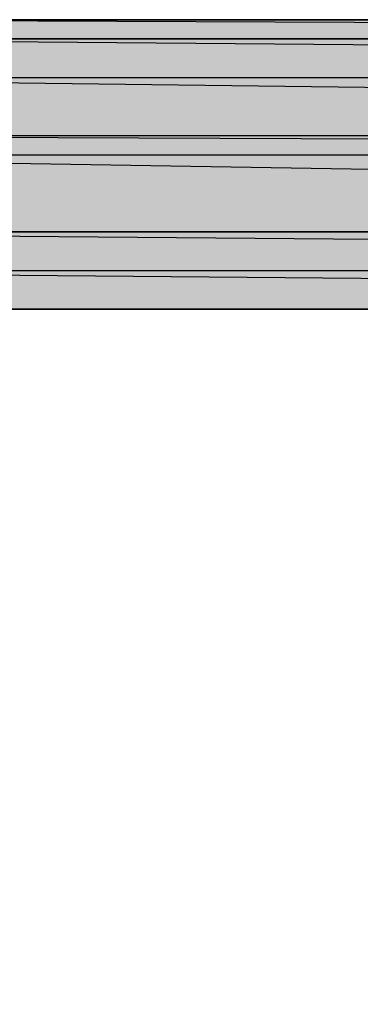
# Model space of a CAD drawing. Extents: x -1028 to 3937, y -861 to 2235.
# Drawn here: x 1717 to 1735, y 286 to 338 of the extents above; entities that cross this region are included whole.
import ezdxf

# ---------------------------------------------------------------- set-up
doc = ezdxf.new("R2010")
doc.units = 0
doc.layers.add('EBENE_1', color=7, linetype='CONTINUOUS')

# ---------------------------------------------------------------- blocks, each defined once
blk = doc.blocks.new('*U1199')
at = {"layer": 'EBENE_1', "color": 7}
blk.add_solid([(145.5835, 153.4027), (145.5835, 153.4873), (165.3956, 153.4027)], dxfattribs=at)
blk = doc.blocks.new('*U1200')
at = {"layer": 'EBENE_1', "color": 7}
blk.add_solid([(165.3956, 153.4027), (145.5835, 153.4873), (165.3956, 153.4873)], dxfattribs=at)
blk = doc.blocks.new('*U1201')
at = {"layer": 'EBENE_1', "color": 7}
blk.add_solid([(145.2449, 153.2334), (145.2449, 153.4027), (165.3108, 153.2334)], dxfattribs=at)
blk = doc.blocks.new('*U1202')
at = {"layer": 'EBENE_1', "color": 7}
blk.add_solid([(165.3108, 153.2334), (145.2449, 153.4027), (165.3108, 153.4027)], dxfattribs=at)
blk = doc.blocks.new('*U1203')
at = {"layer": 'EBENE_1', "color": 7}
blk.add_solid([(144.9062, 152.9793), (144.9062, 153.2334), (165.2261, 152.9793)], dxfattribs=at)
blk = doc.blocks.new('*U1204')
at = {"layer": 'EBENE_1', "color": 7}
blk.add_solid([(165.2261, 152.9793), (144.9062, 153.2334), (165.2261, 153.2334)], dxfattribs=at)
blk = doc.blocks.new('*U1205')
at = {"layer": 'EBENE_1', "color": 7}
blk.add_solid([(144.5676, 152.8947), (144.5676, 152.9793), (165.2261, 152.8947)], dxfattribs=at)
blk = doc.blocks.new('*U1206')
at = {"layer": 'EBENE_1', "color": 7}
blk.add_solid([(165.2261, 152.8947), (144.5676, 152.9793), (165.2261, 152.9793)], dxfattribs=at)
blk = doc.blocks.new('*U1207')
at = {"layer": 'EBENE_1', "color": 7}
blk.add_solid([(144.5676, 152.5561), (144.5676, 152.8947), (164.8874, 152.5561)], dxfattribs=at)
blk = doc.blocks.new('*U1208')
at = {"layer": 'EBENE_1', "color": 7}
blk.add_solid([(164.8874, 152.5561), (144.5676, 152.8947), (164.8874, 152.8947)], dxfattribs=at)
blk = doc.blocks.new('*U1210')
at = {"layer": 'EBENE_1', "color": 7}
blk.add_solid([(144.4828, 152.3866), (144.4828, 152.5561), (164.4644, 152.3866)], dxfattribs=at)
blk = doc.blocks.new('*U1211')
at = {"layer": 'EBENE_1', "color": 7}
blk.add_solid([(164.4644, 152.3866), (144.4828, 152.5561), (164.4644, 152.5561)], dxfattribs=at)
blk = doc.blocks.new('*U1212')
at = {"layer": 'EBENE_1', "color": 7}
blk.add_solid([(144.3981, 152.2174), (144.3981, 152.3866), (163.7023, 152.2174)], dxfattribs=at)
blk = doc.blocks.new('*U1213')
at = {"layer": 'EBENE_1', "color": 7}
blk.add_solid([(163.7023, 152.2174), (144.3981, 152.3866), (163.7023, 152.3866)], dxfattribs=at)
blk = doc.blocks.new('BLOCK_2')
at = {"layer": 'EBENE_1'}
for points in [[(145.3296, 144.3433), (145.4144, 145.1054), (145.4144, 146.0366), (145.4988, 148.1532), (145.5835, 149), (145.5835, 149.6773), (145.5835, 150.016), (145.5835, 150.1007), (145.5835, 150.4394), (145.6683, 150.9472), (145.753, 151.4554), (145.9222, 151.794), (146.5995, 152.2174), (146.8534, 152.2174), (146.9381, 152.2174), (147.0229, 152.2174), (147.2768, 152.2174), (147.8697, 152.2174), (148.7162, 152.2174), (149.7321, 152.2174), (150.9176, 152.2174), (153.6268, 152.2174)], [(156.5903, 153.4873), (150.9176, 153.4873), (148.4623, 153.4873), (147.4463, 153.4873), (146.5995, 153.4873), (146.0069, 153.4873), (145.753, 153.4873), (145.753, 153.4873), (145.5835, 153.4873), (145.2449, 153.4027), (144.9062, 153.2334), (144.5676, 152.9793), (144.4828, 152.5561), (144.3981, 152.0479), (144.3137, 151.5401), (144.3137, 151.2859), (144.3137, 151.1167), (144.3137, 150.6086), (144.3137, 149.6773), (144.2289, 148.6614), (144.1442, 146.46), (144.1442, 145.6132), (144.1442, 145.0206), (144.0594, 144.428)], [(145.5835, 153.4873), (145.4144, 153.4027), (165.3956, 153.4027), (165.3956, 153.4027), (145.5835, 153.4873)], [(145.6683, 153.4873), (145.5835, 153.4873), (165.3956, 153.4873), (165.3956, 153.4873), (145.6683, 153.4873)], [(145.5835, 153.4873), (165.3956, 153.4873), (165.3956, 153.4027), (165.3956, 153.4027), (145.5835, 153.4873)], [(145.6683, 153.4873), (145.6683, 153.4873), (162.1782, 153.4873), (162.1782, 153.4873), (145.6683, 153.4873)], [(145.6683, 153.4873), (162.0935, 153.4873), (162.1782, 153.4873), (162.1782, 153.4873), (145.6683, 153.4873)], [(145.6683, 153.4873), (145.6683, 153.4873), (162.3477, 153.4873), (162.3477, 153.4873), (145.6683, 153.4873)], [(145.6683, 153.4873), (162.1782, 153.4873), (162.3477, 153.4873), (162.3477, 153.4873), (145.6683, 153.4873)], [(145.2449, 153.4027), (144.9062, 153.2334), (165.3108, 153.2334), (165.3108, 153.2334), (145.2449, 153.4027)], [(145.4144, 153.4027), (145.2449, 153.4027), (165.3108, 153.4027), (165.3108, 153.4027), (145.4144, 153.4027)], [(145.2449, 153.4027), (165.3108, 153.4027), (165.3108, 153.2334), (165.3108, 153.2334), (145.2449, 153.4027)], [(145.4144, 153.4027), (165.3956, 153.4027), (165.3108, 153.4027), (165.3108, 153.4027), (145.4144, 153.4027)], [(144.9062, 153.2334), (144.5676, 152.9793), (165.2261, 152.9793), (165.2261, 152.9793), (144.9062, 153.2334)], [(144.9062, 153.2334), (165.3108, 153.2334), (165.2261, 152.9793), (165.2261, 152.9793), (144.9062, 153.2334)], [(144.5676, 152.9793), (144.5676, 152.8947), (165.2261, 152.8947), (165.2261, 152.8947), (144.5676, 152.9793)], [(144.5676, 152.9793), (165.2261, 152.9793), (165.2261, 152.8947), (165.2261, 152.8947), (144.5676, 152.9793)], [(144.5676, 152.8947), (144.4828, 152.5561), (164.8874, 152.5561), (164.8874, 152.5561), (144.5676, 152.8947)], [(144.5676, 152.8947), (165.2261, 152.8947), (164.8874, 152.5561), (164.8874, 152.5561), (144.5676, 152.8947)], [(144.4828, 152.5561), (144.3981, 152.3866), (164.4644, 152.3866), (164.4644, 152.3866), (144.4828, 152.5561)], [(144.4828, 152.5561), (144.4828, 152.5561), (164.8874, 152.5561), (164.8874, 152.5561), (144.4828, 152.5561)], [(144.4828, 152.5561), (164.8874, 152.5561), (164.4644, 152.3866), (164.4644, 152.3866), (144.4828, 152.5561)], [(144.3981, 152.3866), (144.3981, 152.2174), (163.7023, 152.2174), (163.7023, 152.2174), (144.3981, 152.3866)], [(144.3981, 152.3866), (164.4644, 152.3866), (163.7023, 152.2174), (163.7023, 152.2174), (144.3981, 152.3866)], [(144.3981, 152.2174), (144.3981, 152.2174), (163.7023, 152.2174), (163.7023, 152.2174), (144.3981, 152.2174)], [(144.3981, 152.2174), (144.3981, 152.2174), (146.9381, 152.2174), (146.9381, 152.2174), (144.3981, 152.2174)], [(144.3981, 152.2174), (146.9381, 152.2174), (146.8534, 152.2174), (146.8534, 152.2174), (144.3981, 152.2174)], [(146.9381, 152.2174), (147.0229, 152.2174), (163.7023, 152.2174), (163.7023, 152.2174), (146.9381, 152.2174)]]:
    blk.add_lwpolyline(points, dxfattribs=at)
for points in [[(146.786, 153.487, 0), (146.931, 153.487, 0), (147.084, 153.487, 0), (147.244, 153.487, 0), (147.411, 153.487, 0), (147.585, 153.487, 0), (147.766, 153.487, 0), (147.953, 153.487, 0), (148.147, 153.487, 0), (148.347, 153.487, 0), (148.553, 153.487, 0)], [(148.553, 153.487, 0), (148.347, 153.487, 0), (148.147, 153.487, 0), (147.953, 153.487, 0), (147.766, 153.487, 0), (147.585, 153.487, 0), (147.411, 153.487, 0), (147.244, 153.487, 0), (147.084, 153.487, 0), (146.931, 153.487, 0), (146.786, 153.487, 0)], [(146.846, 152.556, 0), (147.047, 152.556, 0), (147.253, 152.556, 0), (147.466, 152.556, 0), (147.685, 152.556, 0), (147.909, 152.556, 0), (148.139, 152.556, 0), (148.374, 152.556, 0), (148.614, 152.556, 0)], [(148.614, 152.556, 0), (148.374, 152.556, 0), (148.139, 152.556, 0), (147.909, 152.556, 0), (147.685, 152.556, 0), (147.466, 152.556, 0), (147.253, 152.556, 0), (147.047, 152.556, 0), (146.846, 152.556, 0)], [(146.824, 152.217, 0), (147.019, 152.217, 0), (147.221, 152.217, 0), (147.427, 152.217, 0), (147.64, 152.217, 0), (147.857, 152.217, 0), (148.08, 152.217, 0), (148.307, 152.217, 0), (148.539, 152.217, 0)], [(148.539, 152.217, 0), (148.307, 152.217, 0), (148.08, 152.217, 0), (147.857, 152.217, 0), (147.64, 152.217, 0), (147.427, 152.217, 0), (147.221, 152.217, 0), (147.019, 152.217, 0), (146.824, 152.217, 0)], [(146.887, 152.217, 0), (146.898, 152.217, 0), (146.907, 152.217, 0), (146.916, 152.217, 0), (146.923, 152.217, 0), (146.928, 152.217, 0), (146.933, 152.217, 0), (146.936, 152.217, 0), (146.938, 152.217, 0), (146.938, 152.217, 0), (146.938, 152.217, 0), (146.938, 152.217, 0), (146.938, 152.217, 0), (146.938, 152.217, 0), (146.938, 152.217, 0), (146.938, 152.217, 0), (146.938, 152.217, 0), (146.938, 152.217, 0), (146.938, 152.217, 0), (146.938, 152.217, 0), (146.938, 152.217, 0), (146.938, 152.217, 0), (146.938, 152.217, 0), (146.938, 152.217, 0), (146.938, 152.217, 0), (146.938, 152.217, 0), (146.938, 152.217, 0), (146.938, 152.217, 0), (146.938, 152.217, 0), (146.938, 152.217, 0), (146.938, 152.217, 0), (146.938, 152.217, 0), (146.938, 152.217, 0), (146.938, 152.217, 0), (146.938, 152.217, 0), (146.938, 152.217, 0), (146.938, 152.217, 0), (146.938, 152.217, 0), (146.938, 152.217, 0), (146.938, 152.217, 0), (146.938, 152.217, 0), (146.938, 152.217, 0), (146.938, 152.217, 0), (146.938, 152.217, 0), (146.938, 152.217, 0), (146.938, 152.217, 0), (146.938, 152.217, 0), (146.938, 152.217, 0), (146.938, 152.217, 0), (146.938, 152.217, 0), (146.938, 152.217, 0), (146.938, 152.217, 0), (146.938, 152.217, 0), (146.938, 152.217, 0), (146.938, 152.217, 0), (146.938, 152.217, 0), (146.938, 152.217, 0), (146.938, 152.217, 0), (146.938, 152.217, 0), (146.938, 152.217, 0), (146.938, 152.217, 0), (146.938, 152.217, 0), (146.938, 152.217, 0), (146.938, 152.217, 0), (146.938, 152.217, 0), (146.938, 152.217, 0), (146.938, 152.217, 0), (146.938, 152.217, 0), (146.938, 152.217, 0), (146.938, 152.217, 0), (146.938, 152.217, 0), (146.938, 152.217, 0), (146.938, 152.217, 0), (146.938, 152.217, 0), (146.938, 152.217, 0), (146.938, 152.217, 0), (146.938, 152.217, 0), (146.938, 152.217, 0), (146.938, 152.217, 0), (146.938, 152.217, 0), (146.938, 152.217, 0), (146.938, 152.217, 0), (146.938, 152.217, 0), (146.938, 152.217, 0), (146.938, 152.217, 0), (146.938, 152.217, 0), (146.938, 152.217, 0), (146.938, 152.217, 0), (146.938, 152.217, 0), (146.938, 152.217, 0), (146.938, 152.217, 0), (146.938, 152.217, 0), (146.938, 152.217, 0), (146.938, 152.217, 0), (146.938, 152.217, 0), (146.938, 152.217, 0), (146.938, 152.217, 0), (146.938, 152.217, 0), (146.938, 152.217, 0), (146.938, 152.217, 0), (146.938, 152.217, 0), (146.938, 152.217, 0), (146.938, 152.217, 0), (146.938, 152.217, 0), (146.938, 152.217, 0), (146.938, 152.217, 0), (146.938, 152.217, 0), (146.938, 152.217, 0), (146.938, 152.217, 0), (146.938, 152.217, 0), (146.938, 152.217, 0), (146.938, 152.217, 0), (146.938, 152.217, 0), (146.938, 152.217, 0), (146.938, 152.217, 0), (146.938, 152.217, 0), (146.938, 152.217, 0), (146.938, 152.217, 0), (146.938, 152.217, 0), (146.938, 152.217, 0), (146.938, 152.217, 0), (146.938, 152.217, 0), (146.938, 152.217, 0), (146.938, 152.217, 0), (146.938, 152.217, 0), (146.938, 152.217, 0), (146.938, 152.217, 0), (146.938, 152.217, 0), (146.938, 152.217, 0), (146.938, 152.217, 0), (146.938, 152.217, 0), (146.938, 152.217, 0), (146.938, 152.217, 0), (146.938, 152.217, 0), (146.938, 152.217, 0), (146.938, 152.217, 0), (146.938, 152.217, 0), (146.938, 152.217, 0), (146.938, 152.217, 0), (146.938, 152.217, 0), (146.938, 152.217, 0), (146.938, 152.217, 0), (146.938, 152.217, 0), (146.938, 152.217, 0), (146.938, 152.217, 0), (146.938, 152.217, 0), (146.938, 152.217, 0), (146.938, 152.217, 0), (146.938, 152.217, 0), (146.938, 152.217, 0), (146.938, 152.217, 0), (146.938, 152.217, 0), (146.938, 152.217, 0), (146.938, 152.217, 0), (146.938, 152.217, 0), (146.938, 152.217, 0), (146.938, 152.217, 0), (146.938, 152.217, 0), (146.938, 152.217, 0), (146.938, 152.217, 0), (146.938, 152.217, 0), (146.938, 152.217, 0), (146.938, 152.217, 0), (146.938, 152.217, 0), (146.938, 152.217, 0), (146.938, 152.217, 0), (146.938, 152.217, 0), (146.938, 152.217, 0), (146.938, 152.217, 0), (146.938, 152.217, 0), (146.938, 152.217, 0), (146.938, 152.217, 0), (146.938, 152.217, 0), (146.938, 152.217, 0), (146.938, 152.217, 0), (146.938, 152.217, 0), (146.938, 152.217, 0), (146.938, 152.217, 0), (146.938, 152.217, 0), (146.938, 152.217, 0), (146.938, 152.217, 0), (146.938, 152.217, 0), (146.938, 152.217, 0), (146.938, 152.217, 0), (146.938, 152.217, 0), (146.938, 152.217, 0), (146.938, 152.217, 0), (146.938, 152.217, 0), (146.938, 152.217, 0), (146.938, 152.217, 0), (146.938, 152.217, 0), (146.938, 152.217, 0), (146.938, 152.217, 0), (146.938, 152.217, 0), (146.938, 152.217, 0), (146.938, 152.217, 0), (146.938, 152.217, 0), (146.938, 152.217, 0), (146.938, 152.217, 0), (146.938, 152.217, 0), (146.938, 152.217, 0), (146.938, 152.217, 0), (146.938, 152.217, 0), (146.938, 152.217, 0), (146.938, 152.217, 0), (146.938, 152.217, 0), (146.938, 152.217, 0), (146.938, 152.217, 0), (146.938, 152.217, 0), (146.938, 152.217, 0), (146.938, 152.217, 0), (146.938, 152.217, 0), (146.938, 152.217, 0), (146.938, 152.217, 0), (146.938, 152.217, 0), (146.938, 152.217, 0), (146.938, 152.217, 0), (146.938, 152.217, 0), (146.936, 152.217, 0), (146.933, 152.217, 0), (146.928, 152.217, 0), (146.923, 152.217, 0), (146.916, 152.217, 0), (146.907, 152.217, 0), (146.898, 152.217, 0), (146.887, 152.217, 0)], [(146.938, 152.217, 0), (146.943, 152.217, 0), (146.957, 152.217, 0), (146.979, 152.217, 0), (147.011, 152.217, 0), (147.051, 152.217, 0), (147.1, 152.217, 0), (147.157, 152.217, 0), (147.222, 152.217, 0), (147.295, 152.217, 0), (147.375, 152.217, 0), (147.464, 152.217, 0), (147.559, 152.217, 0), (147.662, 152.217, 0), (147.772, 152.217, 0), (147.888, 152.217, 0), (148.011, 152.217, 0), (148.141, 152.217, 0), (148.277, 152.217, 0), (148.419, 152.217, 0)], [(148.419, 152.217, 0), (148.277, 152.217, 0), (148.141, 152.217, 0), (148.011, 152.217, 0), (147.888, 152.217, 0), (147.772, 152.217, 0), (147.662, 152.217, 0), (147.559, 152.217, 0), (147.464, 152.217, 0), (147.375, 152.217, 0), (147.295, 152.217, 0), (147.222, 152.217, 0), (147.157, 152.217, 0), (147.1, 152.217, 0), (147.051, 152.217, 0), (147.011, 152.217, 0), (146.979, 152.217, 0), (146.957, 152.217, 0), (146.943, 152.217, 0), (146.938, 152.217, 0)]]:
    blk.add_polyline3d(points, dxfattribs=at)
at = {"layer": 'EBENE_1', "color": 7}
for name in ['*U1199', '*U1200', '*U1201', '*U1202', '*U1203', '*U1204', '*U1205', '*U1206', '*U1207', '*U1208', '*U1210', '*U1211', '*U1212', '*U1213']:
    blk.add_blockref(name, (0, 0), dxfattribs=at)

msp = doc.modelspace()

# ---------------------------------------------------------------- block references
at = {"layer": 'EBENE_1', "xscale": 12.0053593, "yscale": 12.00535930000001, "zscale": 12.0053593}
msp.add_blockref('BLOCK_2', (-46.886, -1505.066), dxfattribs=at)

doc.saveas('drawing.dxf')
